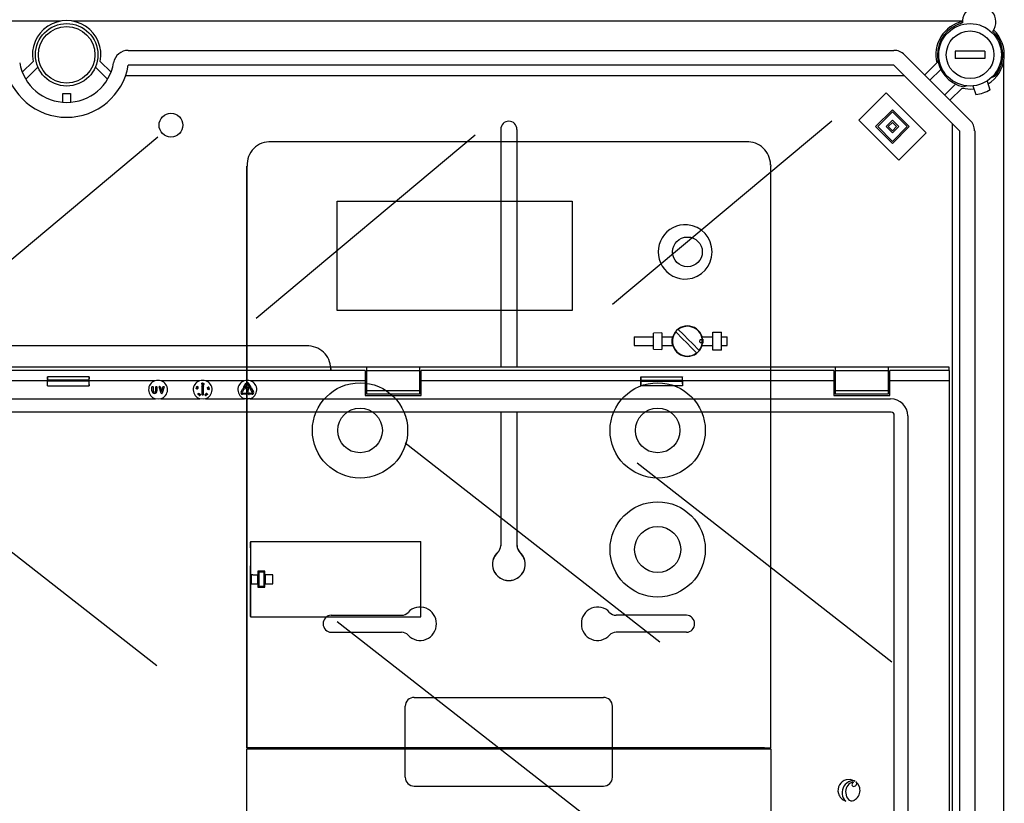
# Model space of a CAD drawing. Units: millimetres. Extents: x 137 to 1252, y 46 to 1658.
# Drawn here: x 449 to 780, y 1090 to 1353 of the extents above; entities that cross this region are included whole.
import ezdxf

# ---------------------------------------------------------------- set-up
doc = ezdxf.new("R2010")
doc.units = ezdxf.units.MM

# ---------------------------------------------------------------- blocks, each defined once
blk = doc.blocks.new('ALZADO')
for p, q in [((462.82, 1352.33), (163.62, 1352.33)), ((765.92, 1352.33), (467.11, 1352.33)), ((485.67, 1342.53), (742.89, 1342.53)), ((746.42, 1341.07), (768.49, 1319)), ((773.46, 1342.28), (763.46, 1342.28)), ((763.46, 1342.28), (763.46, 1339.78)), ((773.46, 1339.78), (763.46, 1339.78)), ((773.46, 1342.28), (773.46, 1339.78)), ((450.06, 1335.22), (453.68, 1338.83)), ((455.31, 1336.92), (451.22, 1332.85)), ((478.72, 1332.85), (474.63, 1336.92)), ((476.25, 1338.83), (479.88, 1335.22)), ((742.89, 1337.53), (485.67, 1337.53)), ((764.96, 1315.46), (742.89, 1337.53)), ((753.22, 1334.27), (757.28, 1338.34)), ((779.84, 959.56), (779.84, 1338.88)), ((484.79, 1334.09), (746.33, 1334.09)), ((758.61, 1336.13), (754.98, 1332.51)), ((775.71, 1333.44), (776.77, 1333.82)), ((759.93, 1327.56), (763.56, 1331.18)), ((765.76, 1329.85), (761.7, 1325.79)), ((767.36, 1330.59), (766.37, 1330.23)), ((769.43, 1330.58), (770.43, 1327.68)), ((774.15, 1332.21), (775.15, 1329.31)), ((463.72, 1325.08), (463.72, 1328.08)), ((463.72, 1328.08), (466.22, 1328.08)), ((466.22, 1328.08), (466.22, 1325.08)), ((731.06, 1319.01), (740.26, 1328.2)), ((740.26, 1328.2), (753.69, 1314.77)), ((736.72, 1316.89), (742.38, 1322.55)), ((737.43, 1316.89), (742.38, 1321.84)), ((742.38, 1322.55), (748.03, 1316.89)), ((742.38, 1321.84), (747.33, 1316.89)), ((648.34, 1257.19), (721.97, 1318.82)), ((744.5, 1305.58), (731.06, 1319.01)), ((742.38, 1311.23), (736.72, 1316.89)), ((742.38, 1311.94), (737.43, 1316.89)), ((740.26, 1316.89), (742.38, 1319.01)), ((742.38, 1314.77), (740.26, 1316.89)), ((740.96, 1316.89), (742.38, 1318.3)), ((742.38, 1315.48), (740.96, 1316.89)), ((742.38, 1319.01), (744.5, 1316.89)), ((742.38, 1318.3), (743.79, 1316.89)), ((744.5, 1316.89), (742.38, 1314.77)), ((743.79, 1316.89), (742.38, 1315.48)), ((748.03, 1316.89), (742.38, 1311.23)), ((747.33, 1316.89), (742.38, 1311.94)), ((762.46, 1317.96), (762.46, 980.47)), ((421.96, 1251.78), (495.6, 1313.41)), ((528.58, 1252.56), (602.22, 1314.19)), ((610.78, 1315.98), (610.78, 1303.98)), ((616.25, 1315.98), (616.25, 1303.98)), ((753.69, 1314.77), (744.5, 1305.58)), ((765.04, 982.84), (765.04, 1315.45)), ((770.04, 1315.45), (770.04, 982.87)), ((610.78, 1303.98), (610.78, 1236.12)), ((616.25, 1303.98), (616.25, 1236.12)), ((761.45, 1236.12), (169.9, 1236.12)), ((565.23, 1234.98), (366.13, 1234.98)), ((565.23, 1234.98), (565.23, 1231.49)), ((565.73, 1236.01), (565.73, 1234.87)), ((583.52, 1236.01), (565.73, 1236.01)), ((565.73, 1234.87), (565.73, 1228.1)), ((583.52, 1234.87), (565.73, 1234.87)), ((583.52, 1236.01), (583.52, 1234.87)), ((583.52, 1234.87), (583.52, 1228.1)), ((722.68, 1234.98), (584.02, 1234.98)), ((584.02, 1231.49), (584.02, 1234.98)), ((722.68, 1234.98), (722.68, 1231.49)), ((723.18, 1236.01), (723.18, 1234.87)), ((740.98, 1236.01), (723.18, 1236.01)), ((723.18, 1234.87), (723.18, 1228.1)), ((740.98, 1234.87), (723.18, 1234.87)), ((740.98, 1236.01), (740.98, 1234.87)), ((740.98, 1234.87), (740.98, 1228.1)), ((761.57, 1234.98), (741.48, 1234.98)), ((741.48, 1231.49), (741.48, 1234.98)), ((761.45, 1234.98), (761.45, 1236.12)), ((761.57, 1231.49), (761.57, 1234.98)), ((458.53, 1231.49), (366.13, 1231.49)), ((458.53, 1229.8), (458.53, 1231.49)), ((472.5, 1232.87), (458.56, 1232.87)), ((472.47, 1231.65), (458.59, 1231.65)), ((458.59, 1231.32), (458.59, 1231.65)), ((472.47, 1231.32), (458.59, 1231.32)), ((472.47, 1231.32), (472.47, 1231.65)), ((472.53, 1229.8), (472.53, 1231.49)), ((494.61, 1231.49), (472.53, 1231.49)), ((509.61, 1231.49), (496.72, 1231.49)), ((510.37, 1230.47), (510.39, 1230.66)), ((510.41, 1230.3), (510.37, 1230.47)), ((510.39, 1230.66), (510.44, 1230.73)), ((510.43, 1230.62), (510.42, 1230.48)), ((510.42, 1230.48), (510.44, 1230.33)), ((510.47, 1230.68), (510.43, 1230.62)), ((510.44, 1230.73), (510.48, 1230.75)), ((510.5, 1230.7), (510.47, 1230.68)), ((510.48, 1230.75), (510.53, 1230.76)), ((510.53, 1230.71), (510.5, 1230.7)), ((510.53, 1230.76), (510.57, 1230.76)), ((510.57, 1230.71), (510.53, 1230.71)), ((510.57, 1230.76), (510.62, 1230.74)), ((510.6, 1230.69), (510.57, 1230.71)), ((510.65, 1230.63), (510.6, 1230.69)), ((510.62, 1230.74), (510.68, 1230.67)), ((510.68, 1230.49), (510.65, 1230.63)), ((510.68, 1230.67), (510.73, 1230.49)), ((510.68, 1230.43), (510.68, 1230.49)), ((510.73, 1230.49), (510.7, 1230.31)), ((510.92, 1230.51), (511.12, 1230.72)), ((511.16, 1230.68), (510.98, 1230.49)), ((510.98, 1230.49), (511.01, 1230.5)), ((511.01, 1230.5), (511.04, 1230.49)), ((511.12, 1230.72), (511.16, 1230.68)), ((524.6, 1231.49), (511.72, 1231.49)), ((524.39, 1229.21), (525.19, 1230.59)), ((526.12, 1230.59), (526.62, 1229.73)), ((565.23, 1231.49), (526.71, 1231.49)), ((565.23, 1231.49), (565.23, 1226.49)), ((657.83, 1231.49), (584.02, 1231.49)), ((584.02, 1226.49), (584.02, 1231.49)), ((657.83, 1231.49), (657.83, 1229.8)), ((657.86, 1232.87), (671.8, 1232.87)), ((657.89, 1231.65), (671.77, 1231.65)), ((657.89, 1231.32), (657.89, 1231.65)), ((657.89, 1231.32), (671.77, 1231.32)), ((671.77, 1231.32), (671.77, 1231.65)), ((722.68, 1231.49), (671.83, 1231.49)), ((671.83, 1231.49), (671.83, 1229.8)), ((722.68, 1231.49), (722.68, 1226.49)), ((741.48, 1226.49), (741.48, 1231.49)), ((761.57, 1231.49), (741.48, 1231.49)), ((761.57, 1073.05), (761.57, 1231.49)), ((458.53, 1229.8), (472.53, 1229.8)), ((493.63, 1228.09), (493.63, 1229.45)), ((493.71, 1229.53), (493.93, 1229.53)), ((494.01, 1229.45), (494.01, 1228.09)), ((494.93, 1228.09), (494.93, 1229.45)), ((495.01, 1229.53), (495.23, 1229.53)), ((495.31, 1229.45), (495.31, 1228.09)), ((496.67, 1227.3), (496.04, 1229.42)), ((496.12, 1229.53), (496.34, 1229.53)), ((496.41, 1229.47), (496.87, 1227.94)), ((496.99, 1227.25), (496.75, 1227.25)), ((496.87, 1227.94), (497.32, 1229.47)), ((497.69, 1229.42), (497.06, 1227.3)), ((497.4, 1229.53), (497.61, 1229.53)), ((508.44, 1228.97), (508.45, 1229.01)), ((508.45, 1228.92), (508.44, 1228.97)), ((508.45, 1229.01), (508.46, 1229.05)), ((508.51, 1228.85), (508.45, 1228.92)), ((508.46, 1229.05), (508.49, 1229.09)), ((508.49, 1229.09), (508.57, 1229.13)), ((508.5, 1229), (508.49, 1228.97)), ((508.49, 1228.97), (508.5, 1228.93)), ((508.51, 1229.04), (508.5, 1229)), ((508.5, 1228.93), (508.55, 1228.88)), ((508.54, 1229.06), (508.51, 1229.04)), ((508.67, 1228.78), (508.51, 1228.85)), ((508.6, 1229.09), (508.54, 1229.06)), ((508.55, 1228.88), (508.69, 1228.82)), ((508.57, 1229.13), (508.76, 1229.13)), ((508.75, 1229.08), (508.6, 1229.09)), ((508.61, 1229.44), (508.71, 1229.64)), ((508.82, 1229.28), (508.61, 1229.44)), ((508.76, 1229.62), (508.67, 1229.45)), ((508.67, 1229.45), (508.79, 1229.37)), ((508.86, 1228.76), (508.67, 1228.78)), ((508.69, 1228.82), (508.83, 1228.81)), ((508.71, 1229.64), (508.76, 1229.62)), ((508.81, 1229.06), (508.75, 1229.08)), ((508.76, 1229.13), (508.93, 1229.05)), ((508.79, 1229.37), (508.8, 1229.4)), ((508.8, 1229.4), (508.81, 1229.43)), ((508.87, 1229.03), (508.81, 1229.06)), ((508.83, 1229.33), (508.82, 1229.28)), ((508.85, 1229.39), (508.83, 1229.33)), ((508.83, 1228.81), (508.87, 1228.82)), ((508.94, 1228.81), (508.86, 1228.76)), ((508.87, 1228.82), (508.9, 1228.84)), ((508.9, 1228.84), (508.92, 1228.86)), ((508.92, 1229.17), (508.94, 1229.22)), ((508.92, 1228.86), (508.94, 1228.9)), ((508.93, 1229.05), (508.98, 1228.97)), ((508.97, 1228.84), (508.94, 1228.81)), ((508.98, 1228.88), (508.97, 1228.84)), ((508.98, 1228.97), (508.99, 1228.93)), ((508.99, 1228.93), (508.98, 1228.88)), ((509.01, 1226.92), (509.26, 1227.18)), ((509.22, 1227.23), (509.25, 1227.26)), ((509.26, 1227.18), (509.22, 1227.23)), ((509.25, 1227.26), (509.3, 1227.22)), ((509.3, 1227.22), (509.38, 1227.31)), ((509.42, 1227.27), (509.34, 1227.18)), ((509.34, 1227.18), (509.52, 1227.01)), ((509.38, 1227.31), (509.42, 1227.27)), ((510.38, 1229.62), (510.6, 1229.92)), ((510.44, 1230.26), (510.41, 1230.3)), ((510.44, 1230.33), (510.49, 1230.28)), ((510.47, 1230.23), (510.44, 1230.26)), ((510.47, 1229.5), (510.44, 1229.5)), ((510.51, 1230.21), (510.47, 1230.23)), ((510.47, 1226.78), (510.47, 1229.5)), ((510.49, 1230.28), (510.52, 1230.26)), ((510.56, 1230.21), (510.51, 1230.21)), ((510.52, 1230.26), (510.56, 1230.26)), ((510.61, 1230.22), (510.56, 1230.21)), ((510.65, 1230.24), (510.61, 1230.22)), ((510.7, 1230.31), (510.65, 1230.24)), ((510.67, 1230.35), (510.68, 1230.43)), ((510.73, 1229.92), (510.95, 1229.62)), ((510.85, 1229.5), (510.85, 1226.78)), ((510.88, 1229.5), (510.85, 1229.5)), ((511.8, 1227.15), (511.82, 1227.2)), ((511.8, 1227.06), (511.8, 1227.15)), ((511.82, 1227.2), (511.84, 1227.23)), ((511.84, 1227.23), (511.88, 1227.26)), ((511.88, 1227.26), (511.93, 1227.27)), ((511.91, 1227.22), (511.88, 1227.2)), ((511.94, 1227.22), (511.91, 1227.22)), ((511.93, 1227.27), (512.02, 1227.26)), ((512.01, 1227.21), (511.94, 1227.22)), ((512.13, 1227.12), (512.01, 1227.21)), ((512.02, 1227.26), (512.16, 1227.15)), ((512.16, 1227.15), (512.26, 1227)), ((512.27, 1229.12), (512.28, 1229.17)), ((512.28, 1229.08), (512.27, 1229.12)), ((512.28, 1229.17), (512.32, 1229.25)), ((512.3, 1229.04), (512.28, 1229.08)), ((512.34, 1229.01), (512.3, 1229.04)), ((512.32, 1229.25), (512.48, 1229.34)), ((512.33, 1229.17), (512.32, 1229.13)), ((512.32, 1229.13), (512.33, 1229.09)), ((512.37, 1229.22), (512.33, 1229.17)), ((512.42, 1228.97), (512.34, 1229.01)), ((512.5, 1229.29), (512.37, 1229.22)), ((512.41, 1228.51), (512.37, 1228.87)), ((512.37, 1228.87), (512.61, 1228.69)), ((512.46, 1228.52), (512.41, 1228.51)), ((512.6, 1229), (512.42, 1228.97)), ((512.59, 1228.65), (512.43, 1228.76)), ((512.43, 1228.76), (512.46, 1228.52)), ((512.45, 1229.02), (512.53, 1229.03)), ((512.48, 1229.34), (512.66, 1229.37)), ((512.64, 1229.32), (512.5, 1229.29)), ((512.53, 1229.03), (512.58, 1229.05)), ((512.58, 1229.05), (512.71, 1229.12)), ((512.76, 1229.1), (512.6, 1229)), ((512.71, 1229.3), (512.64, 1229.32)), ((512.66, 1229.37), (512.74, 1229.34)), ((512.73, 1229.28), (512.71, 1229.3)), ((512.71, 1229.12), (512.75, 1229.18)), ((512.75, 1229.25), (512.73, 1229.28)), ((512.73, 1228.85), (512.73, 1228.9)), ((512.74, 1229.34), (512.78, 1229.31)), ((512.76, 1229.21), (512.75, 1229.25)), ((512.75, 1229.18), (512.76, 1229.21)), ((512.8, 1229.18), (512.76, 1229.1)), ((512.78, 1229.31), (512.8, 1229.27)), ((512.8, 1229.27), (512.81, 1229.22)), ((512.81, 1229.22), (512.8, 1229.18)), ((523.56, 1227.76), (524.05, 1228.62)), ((524.38, 1228.43), (523.88, 1227.57)), ((524.02, 1227.33), (525.62, 1227.33)), ((524.05, 1228.62), (524.03, 1228.63)), ((524.04, 1228.78), (524.37, 1228.92)), ((524.41, 1228.41), (524.38, 1228.43)), ((524.61, 1228.99), (524.42, 1229.1)), ((524.48, 1228.86), (524.53, 1228.49)), ((525.52, 1230.4), (524.72, 1229.02)), ((525.07, 1228.99), (525.07, 1229.21)), ((525.15, 1229.29), (526.14, 1229.29)), ((525.67, 1228.91), (525.15, 1228.91)), ((525.76, 1227.71), (525.54, 1227.71)), ((525.7, 1227.25), (525.7, 1227.03)), ((526.29, 1229.54), (525.8, 1230.4)), ((525.88, 1227.2), (526.17, 1227.42)), ((526.27, 1229.52), (526.29, 1229.54)), ((526.61, 1229.23), (526.27, 1229.38)), ((526.3, 1227.36), (526.3, 1227.33)), ((526.3, 1227.33), (527.29, 1227.33)), ((526.62, 1229.73), (526.65, 1229.74)), ((527.43, 1227.57), (526.63, 1228.95)), ((526.66, 1229.06), (526.85, 1229.17)), ((526.77, 1229.66), (526.72, 1229.3)), ((526.96, 1229.14), (527.76, 1227.76)), ((565.73, 1228.1), (565.73, 1226.96)), ((583.52, 1228.1), (565.73, 1228.1)), ((583.52, 1228.1), (583.52, 1226.96)), ((671.83, 1229.8), (657.83, 1229.8)), ((723.18, 1228.1), (723.18, 1226.96)), ((740.98, 1228.1), (723.18, 1228.1)), ((740.98, 1228.1), (740.98, 1226.96)), ((189.58, 1225.44), (494.76, 1225.44)), ((495.86, 1225.32), (494.76, 1225.44)), ((496.58, 1225.44), (495.86, 1225.32)), ((496.58, 1225.44), (509.75, 1225.44)), ((509.02, 1226.91), (509.01, 1226.92)), ((509.52, 1227.01), (509.02, 1226.91)), ((509.3, 1227.15), (509.15, 1226.99)), ((509.15, 1226.99), (509.41, 1227.04)), ((509.41, 1227.04), (509.3, 1227.15)), ((509.44, 1226.67), (509.5, 1226.85)), ((509.46, 1226.58), (509.44, 1226.67)), ((509.49, 1226.55), (509.46, 1226.58)), ((509.52, 1226.52), (509.49, 1226.55)), ((509.5, 1226.85), (509.62, 1226.99)), ((509.55, 1226.82), (509.5, 1226.69)), ((509.5, 1226.69), (509.5, 1226.62)), ((509.5, 1226.62), (509.52, 1226.59)), ((509.52, 1226.59), (509.55, 1226.56)), ((509.57, 1226.5), (509.52, 1226.52)), ((509.58, 1226.87), (509.55, 1226.82)), ((509.55, 1226.56), (509.58, 1226.55)), ((509.61, 1226.5), (509.57, 1226.5)), ((509.63, 1226.93), (509.58, 1226.87)), ((509.58, 1226.55), (509.62, 1226.55)), ((509.66, 1226.51), (509.61, 1226.5)), ((509.62, 1226.99), (509.71, 1227.01)), ((509.62, 1226.55), (509.68, 1226.58)), ((509.7, 1226.53), (509.66, 1226.51)), ((509.68, 1226.58), (509.77, 1226.69)), ((509.81, 1226.67), (509.7, 1226.53)), ((509.71, 1227.01), (509.76, 1227.01)), ((510.85, 1225.32), (509.75, 1225.44)), ((509.76, 1227.01), (509.8, 1226.99)), ((509.8, 1226.93), (509.77, 1226.95)), ((509.77, 1226.69), (509.83, 1226.83)), ((509.8, 1226.99), (509.84, 1226.97)), ((509.82, 1226.9), (509.8, 1226.93)), ((509.88, 1226.84), (509.81, 1226.67)), ((509.83, 1226.83), (509.82, 1226.9)), ((509.84, 1226.97), (509.86, 1226.93)), ((509.86, 1226.93), (509.88, 1226.84)), ((510.77, 1226.7), (510.55, 1226.7)), ((511.57, 1225.44), (510.85, 1225.32)), ((511.48, 1226.72), (511.45, 1226.76)), ((511.53, 1226.69), (511.48, 1226.72)), ((511.5, 1226.79), (511.52, 1226.76)), ((511.52, 1226.76), (511.56, 1226.74)), ((511.56, 1226.68), (511.53, 1226.69)), ((511.59, 1226.96), (511.55, 1226.95)), ((511.56, 1226.74), (511.6, 1226.73)), ((511.61, 1226.68), (511.56, 1226.68)), ((511.57, 1225.44), (524.75, 1225.44)), ((511.64, 1226.97), (511.59, 1226.96)), ((511.6, 1226.73), (511.69, 1226.76)), ((511.67, 1226.95), (511.64, 1226.97)), ((511.65, 1226.66), (511.64, 1226.62)), ((511.64, 1226.62), (511.64, 1226.6)), ((511.64, 1226.6), (511.65, 1226.58)), ((511.71, 1226.72), (511.65, 1226.66)), ((511.71, 1226.92), (511.67, 1226.95)), ((511.69, 1226.76), (511.71, 1226.72)), ((511.75, 1226.95), (511.71, 1226.92)), ((511.9, 1226.9), (511.8, 1227.06)), ((511.82, 1226.68), (511.87, 1226.71)), ((511.86, 1227.05), (511.9, 1226.99)), ((511.9, 1226.99), (511.94, 1226.94)), ((512.05, 1226.8), (511.9, 1226.9)), ((511.94, 1226.94), (512.05, 1226.85)), ((512.05, 1226.85), (512.12, 1226.84)), ((512.14, 1226.79), (512.05, 1226.8)), ((512.12, 1226.84), (512.16, 1226.84)), ((512.21, 1227), (512.13, 1227.12)), ((512.19, 1226.8), (512.14, 1226.79)), ((512.16, 1226.84), (512.19, 1226.86)), ((512.19, 1226.86), (512.21, 1226.89)), ((512.22, 1226.83), (512.19, 1226.8)), ((512.22, 1226.93), (512.21, 1227)), ((512.21, 1226.89), (512.22, 1226.93)), ((512.25, 1226.86), (512.22, 1226.83)), ((512.27, 1226.91), (512.25, 1226.86)), ((512.26, 1227), (512.27, 1226.91)), ((525.62, 1226.95), (524.02, 1226.95)), ((524.76, 1225.47), (524.75, 1225.44)), ((525.85, 1225.32), (524.75, 1225.44)), ((524.77, 1225.51), (524.76, 1225.47)), ((524.78, 1225.54), (524.77, 1225.51)), ((524.79, 1225.58), (524.78, 1225.56)), ((524.78, 1225.56), (524.78, 1225.54)), ((524.8, 1225.61), (524.79, 1225.6)), ((524.79, 1225.6), (524.79, 1225.58)), ((524.8, 1225.61), (524.8, 1225.61)), ((524.8, 1225.61), (525.83, 1225.49)), ((525.83, 1225.49), (526.51, 1225.61)), ((526.57, 1225.44), (525.85, 1225.32)), ((526.17, 1226.85), (525.88, 1227.07)), ((526.3, 1226.95), (526.3, 1226.92)), ((527.29, 1226.95), (526.3, 1226.95)), ((526.52, 1225.61), (526.51, 1225.61)), ((526.52, 1225.6), (526.52, 1225.61)), ((526.52, 1225.58), (526.52, 1225.6)), ((526.53, 1225.56), (526.52, 1225.58)), ((526.54, 1225.54), (526.53, 1225.56)), ((526.55, 1225.51), (526.54, 1225.54)), ((526.56, 1225.47), (526.55, 1225.51)), ((526.57, 1225.44), (526.56, 1225.47)), ((526.57, 1225.44), (741.77, 1225.44)), ((565.23, 1226.49), (584.02, 1226.49)), ((583.52, 1226.96), (565.73, 1226.96)), ((722.68, 1226.49), (741.48, 1226.49)), ((740.98, 1226.96), (723.18, 1226.96)), ((741.97, 1220.91), (189.39, 1220.91)), ((610.78, 1220.91), (610.78, 1176.07)), ((616.25, 1220.91), (616.25, 1176.07)), ((743, 1082.15), (743, 1219.89)), ((747.53, 1219.69), (747.53, 1082.34)), ((578.7, 1210.69), (664.23, 1143.82)), ((409.75, 1202.72), (495.28, 1135.84)), ((656.61, 1203.92), (742.14, 1137.05)), ((553.87, 1152.7), (577.47, 1152.7)), ((673.16, 1152.7), (649.56, 1152.7)), ((555.83, 1150.59), (641.37, 1083.72)), ((553.87, 1146.98), (577.47, 1146.98)), ((673.16, 1146.98), (649.56, 1146.98)), ((581.7, 1125.11), (645.32, 1125.11)), ((578.72, 1098.27), (578.72, 1122.13)), ((648.31, 1098.27), (648.31, 1122.13)), ((581.7, 1095.29), (645.32, 1095.29)), ((728.25, 1097.5), (726.83, 1097.4)), ((729.88, 1096.88), (728.25, 1097.5)), ((730.05, 1096.76), (730.29, 1096.44)), ((730.78, 1096.01), (730.05, 1096.76)), ((730.29, 1096.44), (730.36, 1096.15)), ((731.37, 1094.78), (730.78, 1096.01)), ((726.69, 1092.93), (726.99, 1091.72)), ((726.99, 1091.72), (727.59, 1090.81)), ((727.59, 1090.81), (727.97, 1090.52)), ((727.97, 1090.52), (728.41, 1090.35)), ((728.41, 1090.35), (728.88, 1090.33)), ((728.88, 1090.33), (729.38, 1090.47)), ((729.38, 1090.47), (729.43, 1090.49)), ((729.43, 1090.49), (729.47, 1090.51)), ((729.47, 1090.51), (729.54, 1090.55)), ((729.54, 1090.55), (729.6, 1090.58)), ((729.6, 1090.58), (730.02, 1090.86)), ((730.02, 1090.86), (730.28, 1091.07))]:
    blk.add_line(p, q)
at = {"ltscale": 4}
for p, q in [((693.3, 1311.79), (533.72, 1311.79)), ((693.31, 1311.79), (533.72, 1311.79)), ((525.52, 1108.11), (525.52, 1303.65)), ((525.52, 1303.58), (525.52, 1108.11)), ((701.47, 1303.93), (701.41, 1304.36)), ((701.41, 1304.21), (701.44, 1304.13)), ((701.44, 1304.13), (701.51, 1303.65)), ((701.51, 1108.11), (701.51, 1303.65)), ((701.51, 1108.11), (701.51, 1303.58)), ((555.89, 1291.9), (634.8, 1291.9)), ((555.89, 1255.09), (555.89, 1291.9)), ((634.8, 1291.9), (634.8, 1255.09)), ((634.8, 1255.09), (555.89, 1255.09)), ((664.96, 1247.62), (662.06, 1247.54)), ((662.06, 1242.06), (662.06, 1247.54)), ((664.96, 1247.62), (664.96, 1241.98)), ((669.57, 1247.89), (671.95, 1245.51)), ((672.14, 1247.02), (670.42, 1248.73)), ((673.86, 1245.3), (672.14, 1247.02)), ((682.06, 1247.8), (684.96, 1247.8)), ((682.06, 1241.8), (682.06, 1247.8)), ((684.96, 1241.8), (684.96, 1247.8)), ((655.56, 1246.3), (662.06, 1246.3)), ((655.56, 1246.3), (655.56, 1243.3)), ((664.96, 1246.3), (668.61, 1246.3)), ((668.38, 1245.48), (668.43, 1245.48)), ((668.38, 1244.12), (668.38, 1245.48)), ((668.4, 1245.15), (668.38, 1244.8)), ((668.38, 1244.8), (668.4, 1244.44)), ((668.43, 1244.12), (668.38, 1244.12)), ((668.43, 1245.48), (668.4, 1245.15)), ((668.4, 1244.44), (668.43, 1244.12)), ((668.43, 1245.48), (668.61, 1246.3)), ((668.61, 1243.3), (668.43, 1244.12)), ((671.95, 1245.51), (673.16, 1244.3)), ((673.16, 1244.3), (674.88, 1242.58)), ((675.07, 1244.09), (673.86, 1245.3)), ((677.44, 1241.71), (675.07, 1244.09)), ((677.62, 1245.01), (677.58, 1244.85)), ((677.58, 1244.85), (677.58, 1244.8)), ((677.58, 1244.8), (677.6, 1244.64)), ((677.6, 1244.64), (677.68, 1244.5)), ((677.71, 1245.14), (677.62, 1245.01)), ((677.68, 1244.5), (677.8, 1244.39)), ((677.84, 1245.23), (677.71, 1245.14)), ((677.8, 1244.39), (677.94, 1244.33)), ((677.99, 1245.28), (677.84, 1245.23)), ((677.94, 1244.33), (678.1, 1244.32)), ((678.14, 1245.27), (677.99, 1245.28)), ((678.1, 1244.32), (678.25, 1244.37)), ((678.29, 1245.21), (678.14, 1245.27)), ((678.25, 1244.37), (678.37, 1244.46)), ((678.41, 1245.1), (678.29, 1245.21)), ((678.37, 1244.46), (678.46, 1244.59)), ((678.41, 1246.3), (682.06, 1246.3)), ((678.59, 1245.48), (678.41, 1246.3)), ((678.48, 1244.96), (678.41, 1245.1)), ((678.41, 1243.3), (678.59, 1244.12)), ((678.46, 1244.59), (678.5, 1244.75)), ((678.51, 1244.8), (678.48, 1244.96)), ((678.5, 1244.75), (678.51, 1244.8)), ((678.59, 1245.48), (678.63, 1245.48)), ((678.62, 1245.16), (678.59, 1245.48)), ((678.59, 1244.12), (678.62, 1244.45)), ((678.63, 1244.12), (678.59, 1244.12)), ((678.63, 1244.8), (678.62, 1245.16)), ((678.62, 1244.45), (678.63, 1244.8)), ((678.63, 1245.48), (678.63, 1244.12)), ((684.96, 1246.3), (686.81, 1246.3)), ((686.81, 1243.3), (686.81, 1246.3)), ((545.58, 1243.19), (386, 1243.19)), ((545.58, 1243.19), (386, 1243.19)), ((655.56, 1243.3), (662.06, 1243.3)), ((662.06, 1242.06), (664.96, 1241.98)), ((664.96, 1243.3), (668.61, 1243.3)), ((674.88, 1242.58), (676.59, 1240.87)), ((678.41, 1243.3), (682.06, 1243.3)), ((684.96, 1241.8), (682.06, 1241.8)), ((684.96, 1243.3), (686.81, 1243.3)), ((553.74, 1235.33), (553.68, 1235.76)), ((553.68, 1235.6), (553.72, 1235.52)), ((553.72, 1235.52), (553.78, 1235.05)), ((526.74, 1177.46), (583.95, 1177.46)), ((526.74, 1177.46), (526.74, 1152.16)), ((526.74, 1175.31), (526.74, 1177.31)), ((583.95, 1152.16), (583.95, 1177.46)), ((526.74, 1152.31), (526.74, 1169.31)), ((526.9, 1166.31), (526.9, 1163.31)), ((526.9, 1166.31), (526.94, 1166.31)), ((527.56, 1166.31), (526.94, 1166.31)), ((527.56, 1166.31), (529.22, 1166.31)), ((531.52, 1167.51), (529.22, 1167.51)), ((529.22, 1167.51), (529.22, 1166.31)), ((529.22, 1163.31), (529.22, 1166.31)), ((529.52, 1167.31), (529.52, 1162.31)), ((529.52, 1167.31), (531.22, 1167.31)), ((531.22, 1167.31), (531.22, 1162.31)), ((531.52, 1166.31), (531.52, 1167.51)), ((534.21, 1166.31), (531.52, 1166.31)), ((531.52, 1166.31), (531.52, 1163.31)), ((531.73, 1163.31), (531.73, 1166.31)), ((534.21, 1163.31), (534.21, 1166.31)), ((526.9, 1163.31), (526.94, 1163.31)), ((526.94, 1163.31), (527.56, 1163.31)), ((527.56, 1163.31), (529.22, 1163.31)), ((529.22, 1163.31), (529.22, 1162.11)), ((529.22, 1162.11), (531.52, 1162.11)), ((531.22, 1162.31), (529.52, 1162.31)), ((531.52, 1162.11), (531.52, 1163.31)), ((531.52, 1163.31), (534.21, 1163.31)), ((526.74, 1152.16), (583.95, 1152.16)), ((526.94, 1108.11), (525.52, 1108.11)), ((527.61, 1108.11), (526.94, 1108.11)), ((699.41, 1108.11), (527.61, 1108.11)), ((532.82, 1108.11), (532.82, 1107.81)), ((532.82, 1107.81), (532.82, 1108.11)), ((534.16, 1107.81), (534.16, 1108.11)), ((692.86, 1107.81), (692.86, 1108.11)), ((694.21, 1107.81), (694.21, 1108.11)), ((694.21, 1107.81), (694.21, 1108.11)), ((699.41, 1108.11), (700.08, 1108.11)), ((700.08, 1108.11), (701.51, 1108.11)), ((525.52, 1047.82), (525.52, 1107.81)), ((525.52, 1107.81), (526.95, 1107.81)), ((526.95, 1107.81), (527.83, 1107.81)), ((527.83, 1107.81), (699.2, 1107.81)), ((699.2, 1107.81), (700.08, 1107.81)), ((700.08, 1107.81), (701.51, 1107.81)), ((701.51, 1107.81), (701.51, 1047.82))]:
    blk.add_line(p, q, dxfattribs=at)
for centre, radius in [((464.97, 1341.03), 10.5), ((464.97, 1341.03), 10.5), ((464.97, 1341.03), 9.5), ((464.97, 1341.03), 9.5), ((768.46, 1341.03), 10.5), ((768.46, 1341.03), 8), ((500.02, 1317.39), 4)]:
    blk.add_circle(centre, radius)
for centre, radius in [((673.51, 1274.8), 5), ((563.52, 1214.8), 16), ((663.51, 1214.8), 16), ((563.52, 1214.8), 7.5), ((663.51, 1214.8), 7.5), ((663.51, 1174.81), 16), ((663.51, 1174.81), 7.75)]:
    blk.add_circle(centre, radius, dxfattribs=at)
for centre, radius, start, end in [((771.49, 1352.03), 5.61, 326.1315, 183.0835), ((464.97, 1341.03), 11.5, 348.95, 191.05), ((768.46, 1341.03), 11.5, 102.793, 193.551), ((768.46, 1341.03), 11, 103.5626, 259.061), ((768.46, 1341.03), 11.5, 301.6168, 46.422), ((768.46, 1341.03), 11, 319.061, 45.6525), ((485.67, 1337.53), 5, 90, 170.4059), ((742.89, 1337.53), 5, 45, 90), ((464.97, 1341.03), 21, 189.5941, 350.4059), ((464.97, 1341.03), 16, 189.5941, 350.4059), ((768.46, 1341.03), 11.5, 256.449, 276.5051), ((768.46, 1341.03), 13.5, 278.1917, 299.9302), ((613.51, 1315.98), 2.73, 0, 180), ((764.96, 1315.46), 5, 0, 45), ((495.67, 1231.51), 37.14, 177.8972, 180.0342), ((442.47, 1231.21), 16.12, 354.9893, 0.3958), ((439.79, 1231.7), 18.8, 359.8457, 3.5601), ((488.58, 1231.21), 16.12, 179.6042, 185.0107), ((491.27, 1231.7), 18.8, 176.4399, 180.1543), ((435.38, 1231.51), 37.14, 359.9659, 2.1028), ((495.67, 1228.49), 3.18, 109.37, 253.3653), ((495.67, 1227.77), 3.86, 74.1626, 105.8374), ((495.67, 1228.49), 3.18, 286.6347, 70.63), ((510.66, 1228.49), 3.18, 109.37, 253.3653), ((510.66, 1227.77), 3.86, 74.1626, 105.8374), ((511.12, 1230.29), 0.296, 132.5146, 164.7456), ((511.01, 1230.35), 0.151, 347.9452, 79.3419), ((510.66, 1228.49), 3.18, 286.6347, 70.63), ((525.66, 1228.49), 3.18, 109.37, 253.3653), ((525.66, 1227.77), 3.86, 74.1626, 105.8374), ((525.66, 1230.32), 0.54, 30, 150), ((525.66, 1230.32), 0.16, 30, 150), ((525.66, 1228.49), 3.18, 286.6347, 70.63), ((694.98, 1231.51), 37.14, 177.897, 180.034), ((641.78, 1231.21), 16.12, 354.9887, 0.3963), ((639.09, 1231.7), 18.8, 359.8456, 3.5599), ((690.55, 1231.7), 18.79, 176.4384, 180.156), ((687.89, 1231.21), 16.12, 179.6038, 185.0101), ((634.73, 1231.51), 37.1, 359.9641, 2.1037), ((493.71, 1229.45), 0.08, 90, 180), ((494.47, 1228.09), 0.84, 180, 0), ((493.93, 1229.45), 0.08, 0, 90), ((494.47, 1228.09), 0.46, 180, 0), ((495.01, 1229.45), 0.08, 90, 180), ((495.23, 1229.45), 0.08, 0, 90), ((496.12, 1229.45), 0.08, 90, 196.46), ((496.34, 1229.45), 0.08, 16.46, 90), ((496.75, 1227.33), 0.08, 196.46, 270), ((496.99, 1227.33), 0.08, 270, 343.54), ((497.4, 1229.45), 0.08, 90, 163.54), ((497.61, 1229.45), 0.08, 343.54, 90), ((508.95, 1229.35), 0.162, 60.2919, 154.227), ((508.95, 1229.35), 0.115, 61.1646, 157.0955), ((508.82, 1228.92), 0.12, 348.9655, 63.4497), ((508.97, 1229.32), 0.157, 249.4908, 334.7265), ((508.98, 1229.32), 0.108, 252.367, 334.6093), ((508.96, 1229.33), 0.13, 335.2815, 66.3418), ((508.96, 1229.33), 0.177, 331.4728, 65.4711), ((510.44, 1229.58), 0.08, 143.1301, 270), ((510.55, 1230.38), 0.12, 275.8114, 349.9864), ((510.66, 1229.87), 0.08, 36.8699, 143.1301), ((510.99, 1230.34), 0.158, 168.9487, 260.3089), ((510.88, 1229.58), 0.08, 270, 36.8699), ((511, 1230.34), 0.109, 79.5633, 170.4702), ((511, 1230.34), 0.109, 169.4251, 260.3535), ((511, 1230.34), 0.16, 258.6546, 350.3059), ((511, 1230.34), 0.109, 259.4961, 350.2878), ((511, 1230.34), 0.11, 349.377, 80.2242), ((511.96, 1227.11), 0.12, 135.5811, 209.93), ((512.44, 1229.14), 0.119, 202.41, 276.7587), ((512.8, 1228.88), 0.317, 227.8353, 267.7512), ((512.79, 1228.88), 0.266, 224.8189, 266.7911), ((512.75, 1228.73), 0.174, 6.3015, 98.0007), ((512.75, 1228.72), 0.124, 7.9169, 98.1899), ((512.76, 1228.73), 0.11, 277.8593, 8.4455), ((512.77, 1228.72), 0.156, 276.3486, 8.9212), ((524.02, 1227.49), 0.54, 150, 270), ((524.02, 1227.49), 0.16, 150, 270), ((524.07, 1228.7), 0.08, 113.1301, 240), ((524.4, 1228.85), 0.08, 6.8699, 113.1301), ((524.46, 1229.17), 0.08, 150, 240), ((524.45, 1228.48), 0.08, 240, 6.8699), ((524.65, 1229.06), 0.08, 240, 330), ((525.15, 1229.21), 0.08, 90, 180), ((525.15, 1228.99), 0.08, 180, 270), ((528.73, 1227.75), 3.28, 159.2919, 179.2839), ((525.54, 1227.79), 0.08, 179.2839, 270), ((525.62, 1227.25), 0.08, 0, 90), ((525.76, 1227.79), 0.08, 270, 359.231), ((528.73, 1227.75), 2.9, 150.669, 179.231), ((525.92, 1227.14), 0.08, 126.8699, 233.1301), ((526.14, 1229.21), 0.08, 30.0004, 90), ((526.22, 1227.36), 0.08, 0, 126.8699), ((526.14, 1229.21), 0.08, 330.669, 30.0004), ((526.31, 1229.45), 0.08, 120, 246.8699), ((526.64, 1229.31), 0.08, 246.8699, 353.1301), ((526.7, 1228.99), 0.08, 120, 210), ((526.69, 1229.67), 0.08, 353.1301, 120), ((526.89, 1229.1), 0.08, 30, 120), ((527.29, 1227.49), 0.54, 270, 30), ((527.29, 1227.49), 0.16, 270, 30), ((509.72, 1226.85), 0.119, 62.3522, 136.6002), ((510.55, 1226.78), 0.08, 180, 270), ((510.77, 1226.78), 0.08, 270, 0), ((511.61, 1226.84), 0.173, 117.7823, 209.1249), ((511.6, 1226.84), 0.119, 115.743, 208.4393), ((511.61, 1226.85), 0.171, 35.4547, 120.8067), ((511.71, 1226.62), 0.121, 145.9149, 209.6154), ((511.72, 1226.63), 0.145, 213.0438, 302.8682), ((511.73, 1226.63), 0.0908, 213.561, 303.8568), ((511.72, 1226.65), 0.105, 300.9913, 18.6943), ((511.72, 1226.65), 0.158, 300.3252, 21.9848), ((525.62, 1227.03), 0.08, 270, 0), ((526.22, 1226.92), 0.08, 233.1301, 0), ((741.68, 1219.59), 5.85, 0.9509, 89.0492), ((741.95, 1219.86), 1.05, 1.2791, 88.7201), ((607.77, 1176.11), 3, 312.5685, 0), ((607.77, 1176.11), 3, 312.5685, 0), ((607.8, 1176.07), 2.98, 312.5685, 0), ((607.8, 1176.07), 2.98, 312.5685, 0), ((619.23, 1176.07), 2.98, 180, 227.4315), ((619.23, 1176.07), 2.98, 180, 227.4315), ((619.26, 1176.11), 3, 180, 227.4315), ((619.26, 1176.11), 3, 180, 227.4315), ((613.51, 1169.85), 5.5, 132.5685, 47.4315), ((613.51, 1169.85), 5.47, 132.5685, 47.4315), ((613.51, 1169.85), 5.47, 132.5685, 47.4315), ((583.69, 1149.97), 5.47, 358.653, 137.4315), ((643.34, 1149.97), 5.47, 42.5685, 181.347), ((553.87, 1149.97), 2.73, 90, 182.6948), ((577.47, 1155.68), 2.98, 270, 317.4315), ((649.56, 1155.68), 2.98, 222.5685, 270), ((673.16, 1149.97), 2.73, 357.3052, 90), ((553.87, 1149.71), 2.73, 177.3052, 270), ((583.69, 1149.71), 5.47, 222.5685, 1.347), ((643.34, 1149.71), 5.47, 178.653, 317.4315), ((673.16, 1149.71), 2.73, 270, 2.6948), ((577.47, 1143.99), 2.98, 42.5685, 90), ((649.56, 1143.99), 2.98, 90, 137.4315), ((581.7, 1122.13), 2.98, 90, 180), ((645.32, 1122.13), 2.98, 0, 90), ((581.7, 1098.27), 2.98, 180, 270), ((645.32, 1098.27), 2.98, 270, 0), ((727.79, 1093.82), 3.71, 104.9661, 195.0325), ((729.54, 1093.04), 4.11, 107.2942, 186.1473), ((729.97, 1093.44), 3.32, 111.982, 188.8086), ((729, 1094.97), 2.1, 65.4806, 108.8171), ((728.97, 1095.93), 0.635, 64.4182, 112.1051), ((729.59, 1095.76), 0.82, 115.0959, 182.2485), ((729.4, 1095.83), 0.639, 189.645, 291.6563), ((729.42, 1096.16), 0.948, 283.2485, 359.5373), ((727.79, 1093.81), 3.7, 194.9677, 252.7479), ((728.57, 1092.76), 3.11, 182.8404, 232.858), ((727.79, 1093.82), 3.71, 312.2038, 15.0233)]:
    blk.add_arc(centre, radius, start, end)
for centre, radius, start, end in [((533.26, 1304.14), 7.67, 86.5511, 183.6345), ((693.64, 1304.02), 7.78, 1.3375, 92.4817), ((672.82, 1274.8), 9.13, 85.6829, 274.3171), ((672.67, 1274.8), 9.14, 275.2326, 84.7674), ((673.51, 1244.8), 5, 141.8921, 308.1079), ((673.51, 1244.8), 5.12, 17.0186, 162.9814), ((673.51, 1244.8), 5, 0, 128.1079), ((673.51, 1244.8), 5, 321.8921, 0), ((545.92, 1235.42), 7.78, 1.3375, 92.4817), ((673.51, 1244.8), 5.12, 197.0186, 342.9814), ((606.51, 1106.41), 1.6, 61.045, 118.955)]:
    blk.add_arc(centre, radius, start, end, dxfattribs=at)

msp = doc.modelspace()

# ---------------------------------------------------------------- block references
msp.add_blockref('ALZADO', (0, 0))

doc.saveas('drawing.dxf')
